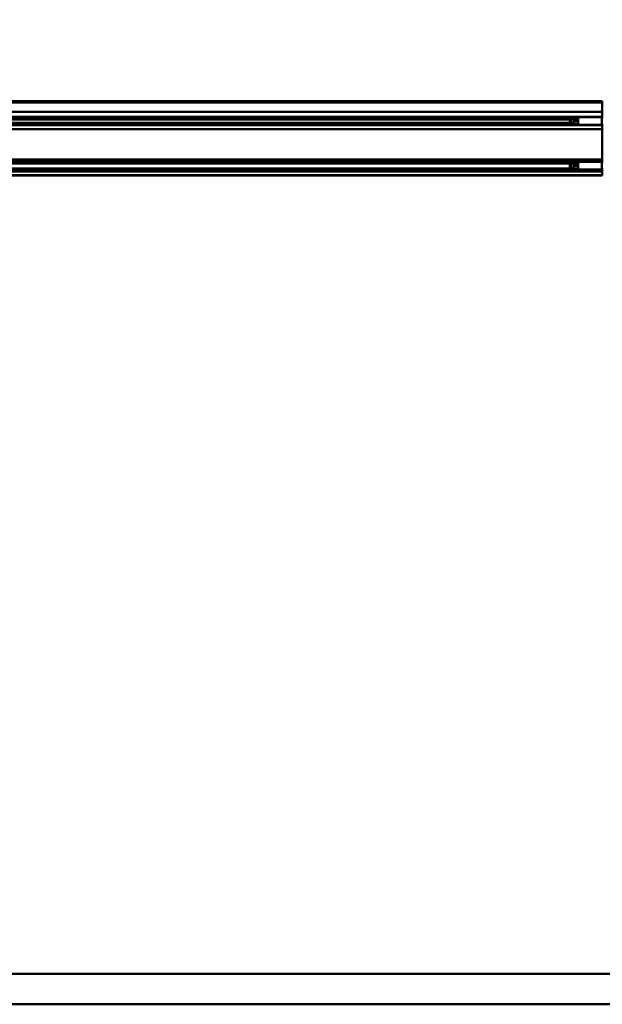
# Model space of a CAD drawing. Units: millimetres. Extents: x 59 to 11996, y 24 to 8424.
# Drawn here: x 1633 to 2272, y 1438 to 2518 of the extents above; entities that cross this region are included whole.
import ezdxf

# ---------------------------------------------------------------- set-up
doc = ezdxf.new("R2010")
doc.units = ezdxf.units.MM
doc.header["$MEASUREMENT"] = 0
doc.layers.add('(1) Shape lines', color=7, linetype='Continuous', lineweight=35)
doc.layers.add('(6) Dimensions', color=7, linetype='Continuous', lineweight=35)
doc.styles.add('Arial', font='ARIAL.TTF')
doc.dimstyles.new('Vertex Style', dxfattribs={"dimscale": 20, "dimtxt": 0.18, "dimasz": 3.6, "dimexe": 1.8, "dimexo": 0.0625, "dimgap": 1.7, "dimtad": 1, "dimdec": 1, "dimdsep": 46, "dimtxsty": 'Arial', "dimblk1": 'CLOSED', "dimblk2": 'CLOSED', "dimsah": 1, "dimcen": 0.09, "dimdle": 1.8, "dimclrd": 9, "dimclre": 9, "dimadec": 1, "dimazin": 2, "dimtfac": 0.65, "dimtdec": 4, "dimtmove": 0, "dimatfit": 3, "dimfxl": 0, "dimtolj": 1, "dimtzin": 0, "dimlwd": 25, "dimlwe": 25, "dimarcsym": 0})

# ---------------------------------------------------------------- blocks, each defined once
blk = doc.blocks.new('_Closed')
at = {"color": 0, "linetype": 'ByBlock', "lineweight": -2}
for p, q in [((-1, 0.166667), (0, 0)), ((-1, 0.166667), (-1, -0.166667)), ((0, 0), (-1, -0.166667)), ((0, 0), (-1, 0))]:
    blk.add_line(p, q, dxfattribs=at)
blk = doc.blocks.new('*D2259')
at = {"layer": '(6) Dimensions', "color": 9, "lineweight": 25}
for p, q in [((5689.7, 2347.4), (5783.3, 2347.4)), ((5747.3, 2275.4), (5747.3, 1544)), ((1744.2, 1472), (5783.3, 1472))]:
    blk.add_line(p, q, dxfattribs=at)
at = {"layer": 'Defpoints', "color": 0}
for p in [(5629.7, 2347.4), (1684.2, 1472), (5747.3, 1472)]:
    blk.add_point(p, dxfattribs=at)
at = {"layer": '(6) Dimensions', "color": 9, "lineweight": 25, "xscale": 72, "yscale": 72, "zscale": 72}
for p, rotation in [((5747.3, 2347.4), 90), ((5747.3, 1472), 270)]:
    blk.add_blockref('_Closed', p, dxfattribs=dict(at, rotation=rotation))
at = {"layer": '(6) Dimensions', "color": 0, "lineweight": 35, "insert": (5680.9, 1745.4), "char_height": 70, "attachment_point": 5, "rotation": 90, "style": 'Arial'}
blk.add_mtext('\\A1;3257', dxfattribs=at)
blk = doc.blocks.new('*D2265')
at = {"layer": '(6) Dimensions', "color": 9, "lineweight": 25}
for p, q in [((928.7, 2489), (928.7, 2817.6)), ((5629.7, 2489), (5629.7, 2817.6)), ((5557.7, 2781.6), (1000.7, 2781.6))]:
    blk.add_line(p, q, dxfattribs=at)
at = {"layer": 'Defpoints', "color": 0}
for p in [(928.7, 2781.6), (928.7, 2429), (5629.7, 2429)]:
    blk.add_point(p, dxfattribs=at)
at = {"layer": '(6) Dimensions', "color": 9, "lineweight": 25, "xscale": 72, "yscale": 72, "zscale": 72, "rotation": 180}
blk.add_blockref('_Closed', (928.7, 2781.6), dxfattribs=at)
at = {"layer": '(6) Dimensions', "color": 9, "lineweight": 25, "xscale": 72, "yscale": 72, "zscale": 72}
blk.add_blockref('_Closed', (5629.7, 2781.6), dxfattribs=at)
at = {"layer": '(6) Dimensions', "color": 0, "lineweight": 35, "insert": (3279.2, 2848), "char_height": 70, "attachment_point": 5, "style": 'Arial'}
blk.add_mtext('\\A1;14000', dxfattribs=at)
blk = doc.blocks.new('*D2270')
at = {"layer": '(6) Dimensions', "color": 9, "lineweight": 25}
for p, q in [((3328.6, 1811.1), (3438.9, 1811.1)), ((3402.9, 1739.1), (3402.9, 1544)), ((1744.2, 1472), (3438.9, 1472))]:
    blk.add_line(p, q, dxfattribs=at)
at = {"layer": 'Defpoints', "color": 0}
for p in [(3268.6, 1811.1), (1684.2, 1472), (3402.9, 1472)]:
    blk.add_point(p, dxfattribs=at)
at = {"layer": '(6) Dimensions', "color": 9, "lineweight": 25, "xscale": 72, "yscale": 72, "zscale": 72}
for p, rotation in [((3402.9, 1811.1), 90), ((3402.9, 1472), 270)]:
    blk.add_blockref('_Closed', p, dxfattribs=dict(at, rotation=rotation))
at = {"layer": '(6) Dimensions', "color": 0, "lineweight": 35, "insert": (3336.5, 1641.5), "char_height": 70, "attachment_point": 5, "rotation": 90, "style": 'Arial'}
blk.add_mtext('\\A1;1000', dxfattribs=at)
blk = doc.blocks.new('*D2271')
at = {"layer": '(6) Dimensions', "color": 9, "lineweight": 25}
for p, q in [((3219.2, 2341), (3041.7, 2341)), ((3077.7, 2269), (3077.7, 1544)), ((1744.2, 1472), (3113.7, 1472))]:
    blk.add_line(p, q, dxfattribs=at)
at = {"layer": 'Defpoints', "color": 0}
for p in [(3279.2, 2341), (1684.2, 1472), (3077.7, 1472)]:
    blk.add_point(p, dxfattribs=at)
at = {"layer": '(6) Dimensions', "color": 9, "lineweight": 25, "xscale": 72, "yscale": 72, "zscale": 72}
for p, rotation in [((3077.7, 2341), 90), ((3077.7, 1472), 270)]:
    blk.add_blockref('_Closed', p, dxfattribs=dict(at, rotation=rotation))
at = {"layer": '(6) Dimensions', "color": 0, "lineweight": 35, "insert": (3011.4, 1798.2), "char_height": 70, "attachment_point": 5, "rotation": 90, "style": 'Arial'}
blk.add_mtext('\\A1;3238', dxfattribs=at)
blk = doc.blocks.new('*D2272')
at = {"layer": '(6) Dimensions', "color": 9, "lineweight": 25}
for p, q in [((3219.2, 2214.4), (3108.9, 2214.4)), ((3144.9, 2142.4), (3144.9, 1544)), ((1744.2, 1472), (3180.9, 1472))]:
    blk.add_line(p, q, dxfattribs=at)
at = {"layer": 'Defpoints', "color": 0}
for p in [(3279.2, 2214.4), (1684.2, 1472), (3144.9, 1472)]:
    blk.add_point(p, dxfattribs=at)
at = {"layer": '(6) Dimensions', "color": 9, "lineweight": 25, "xscale": 72, "yscale": 72, "zscale": 72}
for p, rotation in [((3144.9, 2214.4), 90), ((3144.9, 1472), 270)]:
    blk.add_blockref('_Closed', p, dxfattribs=dict(at, rotation=rotation))
at = {"layer": '(6) Dimensions', "color": 0, "lineweight": 35, "insert": (3068.4, 1760.2), "char_height": 70, "attachment_point": 5, "rotation": 90, "style": 'Arial'}
blk.add_mtext('\\A1;2861(3000)', dxfattribs=at)
blk = doc.blocks.new('Crane_WorkSt_1_c5ec24ef-f4b3-439c-87cd-7428ce382470')
at = {"layer": '(1) Shape lines', "color": 7, "linetype": 'Continuous', "lineweight": 50, "ltscale": 60}
for p, q in [((-1737, 2950.1), (2249.9, 2950.1)), ((2249.9, 2945.8), (-1737, 2945.8)), ((295, 2950.1), (2249.9, 2950.1)), ((2249.9, 2945.8), (2249.9, 2950.1)), ((2249.9, 2915.3), (2249.9, 2945.8)), ((2249.9, 2915.3), (-1737, 2915.3)), ((2249.9, 2898.6), (-1737, 2898.6)), ((2156, 2896), (-1656, 2896)), ((2156, 2897), (2171, 2897)), ((2156, 2894.7), (2156, 2886.2)), ((2171, 2894.7), (2156, 2894.7)), ((2171, 2897.4), (2171, 2898.5)), ((2171, 2897.5), (2249, 2897.5)), ((2171, 2892.7), (2171, 2897.4)), ((2249, 2897.4), (2249, 2898.5)), ((2249.9, 2896), (2249, 2896)), ((2249.9, 2898.6), (2249.9, 2915.3)), ((2249.9, 2896), (2249.9, 2898.6)), ((2249.9, 2893), (2249.9, 2896)), ((2249.9, 2871.5), (-1737, 2871.5)), ((2156, 2873), (-1656, 2873)), ((2145, 2879), (-1643, 2879)), ((2144, 2890), (-1642, 2890)), ((2144, 2890), (2147, 2893)), ((2144, 2890), (2144, 2880)), ((2147, 2877), (2144, 2880)), ((2147, 2877), (2147, 2893)), ((2147, 2893), (2156, 2893)), ((2156, 2877), (2147, 2877)), ((2156, 2886.2), (2156, 2882.9)), ((2171, 2886.2), (2156, 2886.2)), ((2156, 2882.9), (2156, 2875)), ((2171, 2882.9), (2156, 2882.9)), ((2171, 2875), (2156, 2875)), ((2171, 2873), (2156, 2873)), ((2171, 2886.2), (2171, 2892.7)), ((2171, 2886.2), (2171, 2882.9)), ((2171, 2882.9), (2171, 2876.8)), ((2249, 2872.5), (2171, 2872.5)), ((2249, 2893), (2251, 2893)), ((2251, 2877), (2249, 2877)), ((2249.9, 2873), (2249, 2873)), ((2249.9, 2873), (2249.9, 2877)), ((2249.9, 2871.5), (2249.9, 2873)), ((2249.9, 2858.1), (2249.9, 2871.5)), ((2249.9, 2858.1), (-1737, 2858.1)), ((2249.9, 2758.9), (2249.9, 2858.1)), ((2249.9, 2758.9), (-1737, 2758.9)), ((2249.9, 2752.1), (-1737, 2752.1)), ((2156, 2750.2), (-1656, 2750.2)), ((2145.8, 2745.8), (-1643.8, 2745.8)), ((2144, 2744), (2147, 2747)), ((2144, 2744), (2144, 2734)), ((2147, 2731), (2144, 2734)), ((2147, 2731), (2147, 2747)), ((2147, 2747), (2156, 2747)), ((2156, 2751), (2171, 2751)), ((2156, 2748.9), (2156, 2740.7)), ((2171, 2748.9), (2156, 2748.9)), ((2156, 2740.7), (2156, 2737.5)), ((2171, 2740.7), (2156, 2740.7)), ((2156, 2737.5), (2156, 2729.2)), ((2171, 2737.5), (2156, 2737.5)), ((2171, 2751.5), (2171, 2751.8)), ((2171, 2751.5), (2249, 2751.5)), ((2171, 2740.7), (2171, 2747.1)), ((2171, 2740.7), (2171, 2737.5)), ((2171, 2737.5), (2171, 2731.2)), ((2249, 2751.5), (2249, 2751.8)), ((2249.9, 2750.2), (2249, 2750.2)), ((2249, 2747), (2251, 2747)), ((2249.9, 2752.1), (2249.9, 2758.9)), ((2249.9, 2750.2), (2249.9, 2752.1)), ((2249.9, 2747), (2249.9, 2750.2)), ((2249.9, 2725.3), (-1737, 2725.3)), ((2249.9, 2720.6), (-1737, 2720.6)), ((2249.9, 2708.1), (-1737, 2708.1)), ((2249.9, 2707.1), (-1737, 2707.1)), ((2156, 2729.9), (-1656, 2729.9)), ((2156, 2727.2), (-1656, 2727.2)), ((2156, 2731), (2147, 2731)), ((2171, 2729.2), (2156, 2729.2)), ((2171, 2727), (2156, 2727)), ((2171, 2726.6), (2171, 2731.1)), ((2249, 2726.5), (2171, 2726.5)), ((2251, 2731), (2249, 2731)), ((2249.9, 2729.9), (2249, 2729.9)), ((2249.9, 2727.2), (2249, 2727.2)), ((2249.9, 2729.9), (2249.9, 2731)), ((2249.9, 2727.2), (2249.9, 2729.9)), ((2249.9, 2725.3), (2249.9, 2727.2)), ((2249.9, 2720.6), (2249.9, 2725.3)), ((2249.9, 2708.1), (2249.9, 2720.6)), ((2249.9, 2707.1), (2249.9, 2708.1)), ((12750, 100), (-2250, 100)), ((-2250, 0), (12750, 0))]:
    blk.add_line(p, q, dxfattribs=at)
for points in [[(2156, 2897), (2156, 2897), (2156, 2894.7)], [(2249, 2872.5), (2249, 2872.5), (2249, 2897.4)], [(2156, 2875), (2156, 2873), (2156, 2873)], [(2171, 2872.5), (2171, 2872.5), (2171, 2876.7)], [(2156, 2751), (2156, 2751), (2156, 2748.9)], [(2171, 2747.1), (2171, 2751.5), (2171, 2751.5)], [(2249, 2726.6), (2249, 2751.5), (2249, 2751.5)], [(2156, 2729.2), (2156, 2727), (2156, 2727)]]:
    blk.add_lwpolyline(points, dxfattribs=at)

msp = doc.modelspace()

# ---------------------------------------------------------------- block references
at = {"color": 7, "linetype": 'ByBlock', "xscale": 0.3357913684657688, "yscale": 0.3357913684657688}
msp.add_blockref('Crane_WorkSt_1_c5ec24ef-f4b3-439c-87cd-7428ce382470', (1516.29, 1438.41), dxfattribs=at)

# ---------------------------------------------------------------- dimensions: what is measured, and where the dimension line sits
at = {"layer": '(6) Dimensions', "color": 7, "lineweight": 35}
dim = msp.add_linear_dim(base=(928.66, 2781.6), p1=(5629.73, 2429.02), p2=(928.66, 2429.02), dimstyle='Vertex Style', override={"dimtxt": 3.5, "dimexo": 3, "dimgap": 1.53125, "dimdec": 0, "dimlfac": 2.97804, "dimtxsty": 'Arial', "dimcen": 0}, dxfattribs=at)
dim.commit()
dim.dimension.update_dxf_attribs({"geometry": '*D2265', "text_midpoint": (3279.19, 2781.6), "dimtype": 160})
for base, p1, override, picture, middle in [((5747.26, 1471.99), (5629.73, 2347.42), {"dimtxt": 3.5, "dimexo": 3, "dimgap": 1.53125, "dimdec": 0, "dimlfac": 3.720432, "dimtxsty": 'Arial', "dimcen": 0}, '*D2259', (5747.26, 1745.43)), ((3077.72, 1471.99), (3279.19, 2341.04), {"dimtxt": 3.5, "dimexo": 3, "dimgap": 1.53125, "dimdec": 0, "dimlfac": 3.725882, "dimtxsty": 'Arial', "dimcen": 0}, '*D2271', (3077.72, 1798.2)), ((3144.88, 1471.99), (3279.19, 2214.45), {"dimtxt": 3.5, "dimexo": 3, "dimgap": 1.53125, "dimdec": 0, "dimlfac": 3.853393, "dimpost": '<>(3000)', "dimtxsty": 'Arial', "dimcen": 0}, '*D2272', (3144.88, 1760.23)), ((3402.9, 1471.99), (3268.58, 1811.1), {"dimtxt": 3.5, "dimexo": 3, "dimgap": 1.53125, "dimdec": 0, "dimlfac": 2.948885, "dimtxsty": 'Arial', "dimcen": 0}, '*D2270', (3402.9, 1641.54))]:
    dim = msp.add_linear_dim(base=base, p1=p1, p2=(1684.19, 1471.99), angle=90, dimstyle='Vertex Style', override=override, dxfattribs=at)
    dim.commit()
    dim.dimension.update_dxf_attribs({"geometry": picture, "text_midpoint": middle, "dimtype": 160})

doc.saveas('drawing.dxf')
